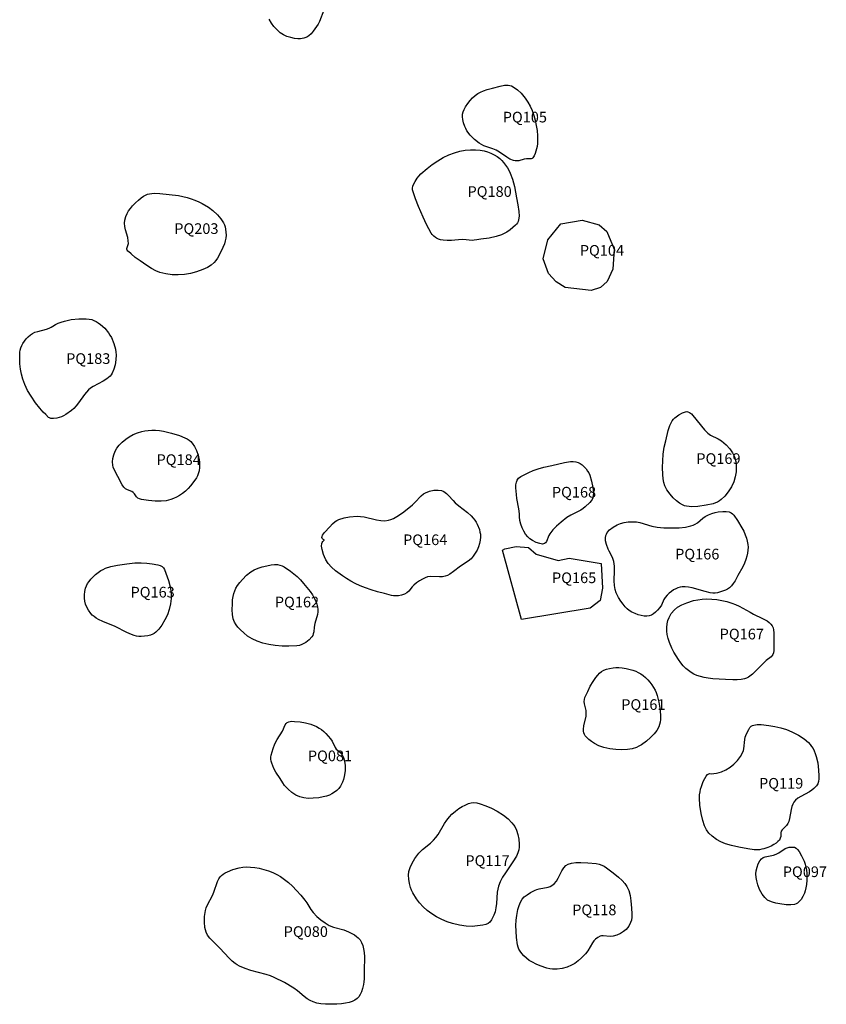
# Model space of a CAD drawing. Extents: x 424259 to 429836, y 513350 to 520284.
# Drawn here: x 426292 to 427048, y 517352 to 518274 of the extents above; entities that cross this region are included whole.
import ezdxf

# ---------------------------------------------------------------- set-up
doc = ezdxf.new("R2010")
doc.units = 0
doc.layers.add('LABELS', color=190, linetype='CONTINUOUS')
doc.layers.add('LSITES', color=7, linetype='CONTINUOUS')

msp = doc.modelspace()

# ---------------------------------------------------------------- linework, layer by layer
at = {"layer": 'LSITES'}
msp.add_polyline3d([(426577.17, 518283.2, 0), (426573.19, 518272.81, 0), (426571.9, 518270.23, 0), (426570.52, 518268.05, 0), (426567.39, 518263.63, 0), (426565.38, 518261.2, 0), (426563.29, 518259.29, 0), (426561.17, 518258.04, 0), (426558.57, 518257.18, 0), (426555.43, 518256.62, 0), (426552.75, 518256.54, 0), (426549.77, 518256.86, 0), (426546.45, 518257.6, 0), (426542.53, 518258.81, 0), (426539.33, 518260.23, 0), (426536.28, 518262.24, 0), (426533.35, 518264.88, 0), (426530.5, 518268.18, 0), (426528.27, 518271.28, 0), (426525.96, 518274.96, 0)], dxfattribs=at)
for points in [[(426758.88, 518208.71, 0), (426762.22, 518205.53, 0), (426766.02, 518200.8, 0), (426768.42, 518197.26, 0), (426770.57, 518193.39, 0), (426772.47, 518189.22, 0), (426774.08, 518184.79, 0), (426775.4, 518180.14, 0), (426776.4, 518175.35, 0), (426777.07, 518170.49, 0), (426777.39, 518165.64, 0), (426777.44, 518158.29, 0), (426777.15, 518155.71, 0), (426776.63, 518153.45, 0), (426775.35, 518149.19, 0), (426774.31, 518146.75, 0), (426773.05, 518145.03, 0), (426772.35, 518144.49, 0), (426771.59, 518144.15, 0), (426770.43, 518144.01, 0), (426767.29, 518144.16, 0), (426765.03, 518143.78, 0), (426760.07, 518142.32, 0), (426757.96, 518142.04, 0), (426756.47, 518142.13, 0), (426754.95, 518142.44, 0), (426751.7, 518143.76, 0), (426748.72, 518145.55, 0), (426741.92, 518150.3, 0), (426738.64, 518152.13, 0), (426735.74, 518153.32, 0), (426727.36, 518156.28, 0), (426724.93, 518157.41, 0), (426722.89, 518158.63, 0), (426718.38, 518162.17, 0), (426714.47, 518166.14, 0), (426711.42, 518170.28, 0), (426710.24, 518172.36, 0), (426709.31, 518174.44, 0), (426708.13, 518177.86, 0), (426707.39, 518180.87, 0), (426707.08, 518183.56, 0), (426707.2, 518185.92, 0), (426707.72, 518188.02, 0), (426708.69, 518190.31, 0), (426710.12, 518192.8, 0), (426712.24, 518195.94, 0), (426714.37, 518198.7, 0), (426716.69, 518201.22, 0), (426719.11, 518203.41, 0), (426721.59, 518205.23, 0), (426724.07, 518206.62, 0), (426727, 518207.85, 0), (426730.4, 518208.95, 0), (426735.23, 518210.21, 0), (426742.59, 518212.22, 0), (426746.52, 518212.95, 0), (426750.13, 518213.02, 0), (426751.7, 518212.76, 0), (426753.15, 518212.31, 0), (426755.78, 518210.94, 0)], [(426693.12, 518067.48, 0), (426693.06, 518067.49, 0), (426693.08, 518067.48, 0), (426692.7, 518067.5, 0), (426689.02, 518067.69, 0), (426686.67, 518068.11, 0), (426684.66, 518068.71, 0), (426682.87, 518069.59, 0), (426681.84, 518070.24, 0), (426680.48, 518071.53, 0), (426678.92, 518073.13, 0), (426677.97, 518074.48, 0), (426673.55, 518082.46, 0), (426670.35, 518089.25, 0), (426665.93, 518099.27, 0), (426663.23, 518106.48, 0), (426660.83, 518112.99, 0), (426660.44, 518114.87, 0), (426660.39, 518116.52, 0), (426660.76, 518118.43, 0), (426661.57, 518120.54, 0), (426662.8, 518122.84, 0), (426664.72, 518125.83, 0), (426666.26, 518127.86, 0), (426668.2, 518129.95, 0), (426674.07, 518135.12, 0), (426678.91, 518138.89, 0), (426683.99, 518142.31, 0), (426689.21, 518145.3, 0), (426694.48, 518147.81, 0), (426699.7, 518149.81, 0), (426704.83, 518151.28, 0), (426709.83, 518152.21, 0), (426714.67, 518152.59, 0), (426719.53, 518152.56, 0), (426723.73, 518152.26, 0), (426727.45, 518151.65, 0), (426730.75, 518150.72, 0), (426733.89, 518149.46, 0), (426736.91, 518147.93, 0), (426739.71, 518146.17, 0), (426742.2, 518144.24, 0), (426743.94, 518142.58, 0), (426745.69, 518140.62, 0), (426749.34, 518135.61, 0), (426750.73, 518133.29, 0), (426751.99, 518130.75, 0), (426754.15, 518124.92, 0), (426755.86, 518118.19, 0), (426757.86, 518107.63, 0), (426759.1, 518100.9, 0), (426760.01, 518094.58, 0), (426760.26, 518090.45, 0), (426759.82, 518086.88, 0), (426759.35, 518085.36, 0), (426758.7, 518084.02, 0), (426757.9, 518082.87, 0), (426756.93, 518081.9, 0), (426751.87, 518077.63, 0), (426748.61, 518075.45, 0), (426743.63, 518072.92, 0), (426738.78, 518071.29, 0), (426732.24, 518069.72, 0), (426724.26, 518068.74, 0), (426720.75, 518068.11, 0), (426718.28, 518067.69, 0), (426716.24, 518067.58, 0), (426710.79, 518068.3, 0), (426707.35, 518068.35, 0), (426703.36, 518068.22, 0), (426699.97, 518067.86, 0), (426696.89, 518067.5, 0), (426695.06, 518067.38, 0), (426694.56, 518067.41, 0), (426693.85, 518067.44, 0), (426693.26, 518067.47, 0), (426693.19, 518067.48, 0), (426693.08, 518067.48, 0)], [(426463.21, 518102.06, 0), (426469, 518098.69, 0), (426473.23, 518095.57, 0), (426477.54, 518091.56, 0), (426480.83, 518087.77, 0), (426483.2, 518084.08, 0), (426484.04, 518082.27, 0), (426484.66, 518080.49, 0), (426485.2, 518078.01, 0), (426485.5, 518075.32, 0), (426485.55, 518072.52, 0), (426485.34, 518069.73, 0), (426484.87, 518067.24, 0), (426484.05, 518064.54, 0), (426481, 518057.56, 0), (426477.6, 518050.96, 0), (426476.08, 518048.68, 0), (426474.52, 518046.82, 0), (426471.75, 518044.45, 0), (426468.21, 518042.3, 0), (426463.88, 518040.35, 0), (426458.01, 518038.27, 0), (426452.38, 518036.72, 0), (426446.55, 518035.72, 0), (426440.72, 518035.3, 0), (426435.06, 518035.47, 0), (426429.07, 518036.29, 0), (426423.6, 518037.66, 0), (426419.75, 518039.15, 0), (426415.67, 518041.27, 0), (426411.36, 518044, 0), (426404.99, 518048.46, 0), (426400.56, 518051.73, 0), (426396.62, 518054.96, 0), (426394.21, 518057.13, 0), (426393.55, 518057.67, 0), (426393.01, 518058.46, 0), (426392.71, 518059.35, 0), (426392.7, 518060.15, 0), (426393.56, 518062.84, 0), (426394.02, 518064.87, 0), (426393.96, 518067.37, 0), (426393.39, 518070.37, 0), (426391.45, 518077.42, 0), (426390.76, 518080.58, 0), (426390.47, 518083.78, 0), (426390.76, 518086.5, 0), (426391.73, 518089.95, 0), (426392.93, 518092.95, 0), (426394.23, 518095.26, 0), (426395.92, 518097.64, 0), (426398.06, 518100.11, 0), (426400.85, 518102.96, 0), (426403.54, 518105.47, 0), (426405.88, 518107.41, 0), (426408.09, 518108.94, 0), (426410.19, 518110.1, 0), (426411.98, 518110.81, 0), (426413.94, 518111.33, 0), (426416.09, 518111.67, 0), (426418.46, 518111.83, 0), (426423.54, 518111.67, 0), (426432.41, 518110.75, 0), (426440.93, 518109.57, 0), (426449.01, 518107.7, 0), (426452.83, 518106.52, 0), (426456.47, 518105.18, 0), (426459.94, 518103.69, 0)], [(426835.21, 518082.31, 0), (426842.36, 518075.84, 0), (426849.47, 518059.33, 0), (426847.99, 518040.7, 0), (426842.93, 518029.24, 0), (426836.46, 518023.53, 0), (426827.85, 518020.68, 0), (426803.49, 518023.62, 0), (426794.9, 518028.67, 0), (426787.76, 518036.57, 0), (426782.78, 518050.21, 0), (426787.13, 518068.12, 0), (426799.37, 518083.14, 0), (426819.45, 518086.66, 0)], [(426359.66, 517993.4, 0), (426361.71, 517992.67, 0), (426363.79, 517991.68, 0), (426365.87, 517990.43, 0), (426367.94, 517988.95, 0), (426371.92, 517985.35, 0), (426375.4, 517981.17, 0), (426376.82, 517978.98, 0), (426378.14, 517976.55, 0), (426380.39, 517971.12, 0), (426381.87, 517965.59, 0), (426382.29, 517962.92, 0), (426382.5, 517960.36, 0), (426382.39, 517955.8, 0), (426381.71, 517951.19, 0), (426380.51, 517946.89, 0), (426378.87, 517943.16, 0), (426377.98, 517941.77, 0), (426376.86, 517940.44, 0), (426373.9, 517937.92, 0), (426370.51, 517935.82, 0), (426361.11, 517930.79, 0), (426358.62, 517929.13, 0), (426356.6, 517927.46, 0), (426354.78, 517925.58, 0), (426352.92, 517923.3, 0), (426347.34, 517915.33, 0), (426345.24, 517912.57, 0), (426343.01, 517910.11, 0), (426340.77, 517908.15, 0), (426335.47, 517904.38, 0), (426333.39, 517903.23, 0), (426331.43, 517902.44, 0), (426327.13, 517901.19, 0), (426323.89, 517900.69, 0), (426321.26, 517900.87, 0), (426320.18, 517901.23, 0), (426319.25, 517901.76, 0), (426316.77, 517904.42, 0), (426314.24, 517906.8, 0), (426310.91, 517910.48, 0), (426307.1, 517915.42, 0), (426302.87, 517921.53, 0), (426299.51, 517927.14, 0), (426296.9, 517932.5, 0), (426294.98, 517937.68, 0), (426293.75, 517942.3, 0), (426292.86, 517947, 0), (426292.37, 517951.85, 0), (426292.17, 517958.47, 0), (426292.19, 517962.78, 0), (426292.53, 517964.8, 0), (426293.16, 517966.89, 0), (426294.07, 517969.01, 0), (426295.26, 517971.16, 0), (426296.71, 517973.32, 0), (426298.4, 517975.42, 0), (426300.27, 517977.41, 0), (426302.27, 517979.23, 0), (426304.13, 517980.5, 0), (426306.45, 517981.54, 0), (426309.11, 517982.36, 0), (426317.25, 517984.38, 0), (426319.65, 517985.28, 0), (426321.65, 517986.34, 0), (426323.2, 517987.38, 0), (426325.64, 517988.79, 0), (426328.27, 517990.05, 0), (426331.08, 517991.15, 0), (426334.07, 517992.08, 0), (426340.52, 517993.47, 0), (426347.48, 517994.15, 0), (426354.64, 517994.22, 0), (426357.33, 517993.92, 0)], [(426927.13, 517898.52, 0), (426933.92, 517890.19, 0), (426937.14, 517887.02, 0), (426939.74, 517885.29, 0), (426946.97, 517881.77, 0), (426950.02, 517879.82, 0), (426954.22, 517876.1, 0), (426957.72, 517872.26, 0), (426960.37, 517868.45, 0), (426962.16, 517864.73, 0), (426963.27, 517860.56, 0), (426963.76, 517855.88, 0), (426963.61, 517850.93, 0), (426962.82, 517846.09, 0), (426961.38, 517841.46, 0), (426959.21, 517836.78, 0), (426956.27, 517831.95, 0), (426953.07, 517827.89, 0), (426949.72, 517824.72, 0), (426948, 517823.48, 0), (426946.26, 517822.48, 0), (426944.32, 517821.65, 0), (426942.03, 517820.94, 0), (426935.5, 517819.64, 0), (426927.63, 517818.42, 0), (426922.01, 517818.07, 0), (426919.51, 517818.17, 0), (426917.23, 517818.48, 0), (426915.15, 517818.99, 0), (426913.28, 517819.71, 0), (426910.53, 517821.28, 0), (426907.71, 517823.48, 0), (426904.81, 517826.31, 0), (426901.84, 517829.78, 0), (426898.87, 517833.91, 0), (426896.85, 517837.68, 0), (426895.83, 517840.69, 0), (426895.19, 517844.23, 0), (426894.88, 517848.16, 0), (426894.75, 517854.89, 0), (426894.82, 517861.15, 0), (426895.34, 517867.48, 0), (426896.3, 517873.8, 0), (426897.69, 517879.97, 0), (426899.99, 517889.37, 0), (426901.62, 517894.33, 0), (426902.63, 517896.55, 0), (426903.75, 517898.46, 0), (426904.99, 517900.09, 0), (426906.35, 517901.45, 0), (426909.93, 517904.18, 0), (426913.31, 517906.12, 0), (426916.2, 517907.11, 0), (426917.45, 517907.25, 0), (426918.56, 517907.15, 0), (426920.09, 517906.5, 0), (426921.71, 517905.16, 0)], [(426434.62, 517887.08, 0), (426441.84, 517884.86, 0), (426446.93, 517882.78, 0), (426449.09, 517881.63, 0), (426450.97, 517880.4, 0), (426452.59, 517879.1, 0), (426453.94, 517877.71, 0), (426456.14, 517874.58, 0), (426458.01, 517870.75, 0), (426459.45, 517866.41, 0), (426460.35, 517861.92, 0), (426460.68, 517858.27, 0), (426460.66, 517854.86, 0), (426460.3, 517851.77, 0), (426459.59, 517849.01, 0), (426458.84, 517847.15, 0), (426457.79, 517845.17, 0), (426454.55, 517840.43, 0), (426452.41, 517837.76, 0), (426450.04, 517835.2, 0), (426447.48, 517832.81, 0), (426444.8, 517830.63, 0), (426442.05, 517828.71, 0), (426439.26, 517827.07, 0), (426436.47, 517825.73, 0), (426433.72, 517824.72, 0), (426429.49, 517823.76, 0), (426424.65, 517823.33, 0), (426419.18, 517823.43, 0), (426412.92, 517824.06, 0), (426406.31, 517824.86, 0), (426404.41, 517825.43, 0), (426402.89, 517826.24, 0), (426401.8, 517827.27, 0), (426399.68, 517830.16, 0), (426398.61, 517831.27, 0), (426397.14, 517832.2, 0), (426393.1, 517833.89, 0), (426391.45, 517834.88, 0), (426389.82, 517836.46, 0), (426388.3, 517838.57, 0), (426384.32, 517846.37, 0), (426380.64, 517853.06, 0), (426379.79, 517855.19, 0), (426379.33, 517857.14, 0), (426379.16, 517860.1, 0), (426379.49, 517863.36, 0), (426380.3, 517866.77, 0), (426381.52, 517870.04, 0), (426383.1, 517872.87, 0), (426385.32, 517875.73, 0), (426388.16, 517878.61, 0), (426391.59, 517881.48, 0), (426394.82, 517883.67, 0), (426398.49, 517885.63, 0), (426402.5, 517887.29, 0), (426406.66, 517888.6, 0), (426409.61, 517889.23, 0), (426412.75, 517889.63, 0), (426416.07, 517889.8, 0), (426419.55, 517889.72, 0), (426423.18, 517889.41, 0), (426426.93, 517888.86, 0), (426430.76, 517888.08, 0)], [(426824.48, 517851.51, 0), (426825.5, 517849.71, 0), (426826.4, 517847.62, 0), (426828.04, 517842.18, 0), (426829.38, 517836.22, 0), (426829.89, 517831.77, 0), (426829.68, 517828.02, 0), (426829.29, 517826.42, 0), (426828.71, 517824.98, 0), (426827.79, 517823.47, 0), (426826.5, 517821.89, 0), (426822.23, 517817.83, 0), (426820.36, 517816.33, 0), (426818.11, 517814.89, 0), (426808.74, 517810.17, 0), (426805, 517807.84, 0), (426799.6, 517803.68, 0), (426795.42, 517800.01, 0), (426791.96, 517796.42, 0), (426789.18, 517792.84, 0), (426788.2, 517791, 0), (426785.95, 517785.53, 0), (426785.09, 517784.27, 0), (426784.14, 517783.53, 0), (426783.27, 517783.24, 0), (426782.22, 517783.14, 0), (426779.63, 517783.5, 0), (426776.39, 517784.62, 0), (426772.68, 517786.43, 0), (426770.44, 517787.95, 0), (426768.32, 517789.95, 0), (426766.35, 517792.41, 0), (426764.59, 517795.27, 0), (426763.07, 517798.46, 0), (426761.87, 517801.85, 0), (426761.04, 517805.3, 0), (426760.62, 517808.65, 0), (426760.56, 517811.56, 0), (426760.07, 517816.04, 0), (426758.14, 517825.68, 0), (426757.75, 517829.49, 0), (426757.33, 517835.68, 0), (426757.32, 517838.5, 0), (426757.69, 517841.09, 0), (426758.51, 517843.11, 0), (426759.84, 517844.77, 0), (426761.85, 517846.35, 0), (426764.33, 517847.8, 0), (426769.28, 517850.24, 0), (426773.41, 517852.11, 0), (426778.15, 517853.72, 0), (426783.57, 517855.13, 0), (426790.81, 517856.63, 0), (426802.9, 517859.58, 0), (426808.32, 517860.42, 0), (426810.99, 517860.48, 0), (426813.37, 517860.22, 0), (426815.47, 517859.63, 0), (426817.34, 517858.7, 0), (426819.29, 517857.3, 0), (426821.21, 517855.55, 0), (426822.98, 517853.58, 0)], [(426700.38, 517821.78, 0), (426703.77, 517818.88, 0), (426711.89, 517812.53, 0), (426715.35, 517809.47, 0), (426717.22, 517807.52, 0), (426718.79, 517805.58, 0), (426720.08, 517803.63, 0), (426721.11, 517801.64, 0), (426723.01, 517796.64, 0), (426723.6, 517794.39, 0), (426723.95, 517792.31, 0), (426724.06, 517789.59, 0), (426723.79, 517786.68, 0), (426723.15, 517783.66, 0), (426722.16, 517780.58, 0), (426720.82, 517777.5, 0), (426719.19, 517774.54, 0), (426717.32, 517771.81, 0), (426715.28, 517769.4, 0), (426712.41, 517766.97, 0), (426705.22, 517762.26, 0), (426698.75, 517757.26, 0), (426695.42, 517755.03, 0), (426693.01, 517753.7, 0), (426690.97, 517752.96, 0), (426688.6, 517752.55, 0), (426685.77, 517752.43, 0), (426677.07, 517752.63, 0), (426674.44, 517752.29, 0), (426672.21, 517751.61, 0), (426669.58, 517750.33, 0), (426666.88, 517748.7, 0), (426664.16, 517746.73, 0), (426661.44, 517744.47, 0), (426660.03, 517742.99, 0), (426656.88, 517738.99, 0), (426654.97, 517737.32, 0), (426652.73, 517736.16, 0), (426650.11, 517735.28, 0), (426647.2, 517734.71, 0), (426644.2, 517734.49, 0), (426642.49, 517734.58, 0), (426640.58, 517734.91, 0), (426634.17, 517736.67, 0), (426627.57, 517738.44, 0), (426621.68, 517740.23, 0), (426616.29, 517742.08, 0), (426611.32, 517744.04, 0), (426606.68, 517746.14, 0), (426602.4, 517748.37, 0), (426598.44, 517750.74, 0), (426594.8, 517753.27, 0), (426588.33, 517758.14, 0), (426584.42, 517761.52, 0), (426581.31, 517764.93, 0), (426579.07, 517768.37, 0), (426577.81, 517771.01, 0), (426576.93, 517773.4, 0), (426575.59, 517778.02, 0), (426575.1, 517781.11, 0), (426575.31, 517783.65, 0), (426575.69, 517784.69, 0), (426576.25, 517785.58, 0), (426577.51, 517786.63, 0), (426577.69, 517787.01, 0), (426576.26, 517787.73, 0), (426575.65, 517788.36, 0), (426575.41, 517789.17, 0), (426575.56, 517790.16, 0), (426576.1, 517791.34, 0), (426578.02, 517793.98, 0), (426582.75, 517799.19, 0), (426585.44, 517802.19, 0), (426587.78, 517804.19, 0), (426589.4, 517805.18, 0), (426591.3, 517806.07, 0), (426596.39, 517807.75, 0), (426601.35, 517808.68, 0), (426608.58, 517809.14, 0), (426611.64, 517809.08, 0), (426615.09, 517808.62, 0), (426626.51, 517805.93, 0), (426630.59, 517805.21, 0), (426634.53, 517805.01, 0), (426637.96, 517805.47, 0), (426640.18, 517806.14, 0), (426642.46, 517807.07, 0), (426647.28, 517809.75, 0), (426652.36, 517813.37, 0), (426660.23, 517819.74, 0), (426662.56, 517821.93, 0), (426668.53, 517828.43, 0), (426670.51, 517830.05, 0), (426672.45, 517831.18, 0), (426676.37, 517832.63, 0), (426680.48, 517833.52, 0), (426684.28, 517833.74, 0), (426687.51, 517833.28, 0), (426689.83, 517832.28, 0), (426692.23, 517830.48, 0), (426694.12, 517828.62, 0), (426698.4, 517823.78, 0)], [(426959.14, 517812.4, 0), (426960.34, 517811.48, 0), (426961.54, 517810.17, 0), (426964.85, 517805.22, 0), (426969.04, 517798.38, 0), (426970.74, 517795.05, 0), (426972.15, 517791.81, 0), (426973.26, 517788.69, 0), (426974.08, 517785.69, 0), (426974.59, 517782.83, 0), (426974.81, 517780.1, 0), (426974.73, 517777.45, 0), (426974.35, 517774.66, 0), (426973.67, 517771.71, 0), (426972.68, 517768.59, 0), (426971.41, 517765.33, 0), (426969.81, 517761.83, 0), (426965.41, 517753.6, 0), (426962.65, 517748.61, 0), (426961.04, 517746.04, 0), (426959.3, 517743.83, 0), (426957.5, 517742.16, 0), (426955.72, 517740.97, 0), (426953.59, 517739.87, 0), (426948.16, 517737.88, 0), (426946.16, 517737.42, 0), (426944.05, 517737.21, 0), (426941.79, 517737.24, 0), (426939.36, 517737.52, 0), (426934.7, 517738.55, 0), (426922.57, 517742.09, 0), (426919.06, 517742.75, 0), (426915.92, 517743, 0), (426913.05, 517743.01, 0), (426911.11, 517742.72, 0), (426909.13, 517742.15, 0), (426907.11, 517741.28, 0), (426905.08, 517740.13, 0), (426903.03, 517738.7, 0), (426901.01, 517737.01, 0), (426899.07, 517735.1, 0), (426897.25, 517733.02, 0), (426896.02, 517731.14, 0), (426893.58, 517725.91, 0), (426892.21, 517723.71, 0), (426890.1, 517721.21, 0), (426888.07, 517719.18, 0), (426886.14, 517717.63, 0), (426884.3, 517716.57, 0), (426882.32, 517715.9, 0), (426880.05, 517715.6, 0), (426877.52, 517715.65, 0), (426874.78, 517716.06, 0), (426871.86, 517716.84, 0), (426868.9, 517717.96, 0), (426866.07, 517719.35, 0), (426863.52, 517720.93, 0), (426861.61, 517722.47, 0), (426859.67, 517724.4, 0), (426857.71, 517726.74, 0), (426855.66, 517729.56, 0), (426853.47, 517733.16, 0), (426851.39, 517737.45, 0), (426850.33, 517740.57, 0), (426849.72, 517744.14, 0), (426849.5, 517748.56, 0), (426849.78, 517758.31, 0), (426849.68, 517762.51, 0), (426849.08, 517766.8, 0), (426847.9, 517770.44, 0), (426844.56, 517776.33, 0), (426843.62, 517778.34, 0), (426842.17, 517782.57, 0), (426841.37, 517785.98, 0), (426841.15, 517788.87, 0), (426841.51, 517791.25, 0), (426842.02, 517792.5, 0), (426842.79, 517793.78, 0), (426845.08, 517796.35, 0), (426848.34, 517798.92, 0), (426852.29, 517801.25, 0), (426855.2, 517802.44, 0), (426858.63, 517803.3, 0), (426862.61, 517803.83, 0), (426867.35, 517804.07, 0), (426870.19, 517803.93, 0), (426873.31, 517803.38, 0), (426884.78, 517799.96, 0), (426889.56, 517798.99, 0), (426895.97, 517798.4, 0), (426901.75, 517798.24, 0), (426910.38, 517798.39, 0), (426916.2, 517798.93, 0), (426921.21, 517800.04, 0), (426923.41, 517800.81, 0), (426925.41, 517801.75, 0), (426927.51, 517803.12, 0), (426932.37, 517807.27, 0), (426934.75, 517808.89, 0), (426937.87, 517810.45, 0), (426940.99, 517811.69, 0), (426944.03, 517812.6, 0), (426946.95, 517813.16, 0), (426951.28, 517813.63, 0), (426954.45, 517813.66, 0), (426957.07, 517813.26, 0)], [(426744.81, 517777.52, 0), (426746.85, 517778.63, 0), (426757.61, 517780.74, 0), (426769.07, 517779.99, 0), (426776.22, 517773.52, 0), (426796.99, 517767.72, 0), (426807.04, 517769.84, 0), (426837.13, 517764.74, 0), (426838.5, 517741.79, 0), (426836.31, 517730.33, 0), (426826.97, 517723.19, 0), (426762.44, 517712.52, 0)], [(426427.07, 517760.94, 0), (426428, 517759.3, 0), (426429.21, 517755.91, 0), (426431.62, 517748.98, 0), (426433.22, 517742.88, 0), (426434.06, 517737.32, 0), (426434.16, 517732.24, 0), (426433.56, 517727.1, 0), (426432.35, 517721.87, 0), (426430.59, 517716.82, 0), (426428.36, 517712.19, 0), (426425.28, 517707, 0), (426422.52, 517703.26, 0), (426419.72, 517700.46, 0), (426418.3, 517699.42, 0), (426416.85, 517698.6, 0), (426414.7, 517697.76, 0), (426412.17, 517697.12, 0), (426409.29, 517696.69, 0), (426406.09, 517696.48, 0), (426403.99, 517696.54, 0), (426401.81, 517696.86, 0), (426399.53, 517697.43, 0), (426397.1, 517698.26, 0), (426392.69, 517700.23, 0), (426381.75, 517705.87, 0), (426370.26, 517710.47, 0), (426365.93, 517712.5, 0), (426363.73, 517713.79, 0), (426361.84, 517715.14, 0), (426360.22, 517716.58, 0), (426358.85, 517718.13, 0), (426356.81, 517721.01, 0), (426355.14, 517723.98, 0), (426353.9, 517726.87, 0), (426353.14, 517729.61, 0), (426352.79, 517732.49, 0), (426352.81, 517735.6, 0), (426353.18, 517738.78, 0), (426353.9, 517741.8, 0), (426354.68, 517743.89, 0), (426355.78, 517746, 0), (426357.19, 517748.13, 0), (426358.9, 517750.25, 0), (426360.91, 517752.37, 0), (426363.17, 517754.44, 0), (426365.66, 517756.41, 0), (426368.28, 517758.24, 0), (426370.29, 517759.41, 0), (426372.52, 517760.45, 0), (426377.69, 517762.16, 0), (426383.8, 517763.43, 0), (426392.68, 517764.62, 0), (426400.04, 517765.37, 0), (426406.08, 517765.6, 0), (426411.48, 517765.33, 0), (426416.33, 517764.55, 0), (426421.51, 517763.63, 0), (426423.76, 517763.05, 0), (426425.71, 517762.14, 0)], [(426546.06, 517757.72, 0), (426549.14, 517755.35, 0), (426552.2, 517752.63, 0), (426555.23, 517749.58, 0), (426558.22, 517746.21, 0), (426564.37, 517738.53, 0), (426566.54, 517735.42, 0), (426568.3, 517732.51, 0), (426569.72, 517729.66, 0), (426570.77, 517726.94, 0), (426571.45, 517724.32, 0), (426571.76, 517721.8, 0), (426571.7, 517719.62, 0), (426571.3, 517717.16, 0), (426568.83, 517708.63, 0), (426568.13, 517705.32, 0), (426567.79, 517700.78, 0), (426567.39, 517698.87, 0), (426566.79, 517697.47, 0), (426565.94, 517696.06, 0), (426563.53, 517693.33, 0), (426560.28, 517690.82, 0), (426556.61, 517688.87, 0), (426554.54, 517688.19, 0), (426552.08, 517687.77, 0), (426544.42, 517687.47, 0), (426538.06, 517687.52, 0), (426531.78, 517688.04, 0), (426525.73, 517689, 0), (426520.04, 517690.39, 0), (426514.81, 517692.18, 0), (426510.06, 517694.35, 0), (426505.84, 517696.89, 0), (426502.16, 517699.78, 0), (426499.06, 517702.7, 0), (426496.74, 517705.19, 0), (426494.92, 517707.57, 0), (426493.59, 517709.84, 0), (426492.38, 517713.1, 0), (426491.64, 517716.96, 0), (426491.35, 517721.47, 0), (426491.49, 517727.05, 0), (426491.78, 517730.79, 0), (426492.22, 517733.95, 0), (426492.85, 517736.76, 0), (426493.68, 517739.23, 0), (426494.85, 517741.73, 0), (426496.42, 517744.31, 0), (426498.4, 517747.01, 0), (426500.88, 517749.96, 0), (426504.89, 517754.05, 0), (426508.78, 517757.11, 0), (426511.95, 517758.94, 0), (426515.54, 517760.5, 0), (426519.53, 517761.8, 0), (426523.86, 517762.8, 0), (426528.02, 517763.53, 0), (426531.06, 517763.85, 0), (426533.73, 517763.84, 0), (426536.04, 517763.48, 0), (426538.04, 517762.81, 0), (426540.19, 517761.73, 0)], [(426959.6, 517727.81, 0), (426962.99, 517726.51, 0), (426966.66, 517724.79, 0), (426976.78, 517719.16, 0), (426979.97, 517717.5, 0), (426988.48, 517713.51, 0), (426992.62, 517711.13, 0), (426994.61, 517709.64, 0), (426996.19, 517708.09, 0), (426997.4, 517706.47, 0), (426998.24, 517704.76, 0), (426998.83, 517702.61, 0), (426999.11, 517699.99, 0), (426998.92, 517691.14, 0), (426999.15, 517683.42, 0), (426998.83, 517681.34, 0), (426998.17, 517679.67, 0), (426997.43, 517678.62, 0), (426996.38, 517677.56, 0), (426991.7, 517673.95, 0), (426988.61, 517670.99, 0), (426981.92, 517663.93, 0), (426978.98, 517661.18, 0), (426975.24, 517658.46, 0), (426973.41, 517657.51, 0), (426971.58, 517656.81, 0), (426968.46, 517656.1, 0), (426964.79, 517655.77, 0), (426960.73, 517655.78, 0), (426953.66, 517656.15, 0), (426941.92, 517656.86, 0), (426937.59, 517657.37, 0), (426933.74, 517658.03, 0), (426930.14, 517658.89, 0), (426926.9, 517659.95, 0), (426924, 517661.22, 0), (426921.42, 517662.69, 0), (426918.97, 517664.48, 0), (426916.55, 517666.6, 0), (426914.17, 517669.07, 0), (426911.85, 517671.86, 0), (426909.6, 517674.96, 0), (426907.45, 517678.33, 0), (426905.42, 517681.93, 0), (426903.56, 517685.69, 0), (426901.32, 517690.75, 0), (426899.89, 517694.67, 0), (426898.98, 517698.23, 0), (426898.59, 517701.47, 0), (426898.63, 517705.04, 0), (426899.01, 517708.47, 0), (426899.74, 517711.6, 0), (426900.78, 517714.37, 0), (426902.92, 517718.02, 0), (426905.82, 517721.52, 0), (426908.84, 517724.05, 0), (426912.73, 517726.26, 0), (426917.5, 517728.18, 0), (426923.77, 517730.07, 0), (426927.69, 517730.94, 0), (426931.86, 517731.48, 0), (426936.24, 517731.69, 0), (426940.8, 517731.56, 0), (426945.49, 517731.1, 0), (426950.25, 517730.31, 0), (426954.98, 517729.21, 0)], [(426860.49, 517666.46, 0), (426866.86, 517664.9, 0), (426869.56, 517663.94, 0), (426871.95, 517662.84, 0), (426874.26, 517661.5, 0), (426876.54, 517659.89, 0), (426878.75, 517658.04, 0), (426880.87, 517655.98, 0), (426882.86, 517653.72, 0), (426884.68, 517651.33, 0), (426886.3, 517648.84, 0), (426887.67, 517646.3, 0), (426888.71, 517643.94, 0), (426889.64, 517641.27, 0), (426891.23, 517634.82, 0), (426892.44, 517627.43, 0), (426892.82, 517621.39, 0), (426892.71, 517618.69, 0), (426892.4, 517616.21, 0), (426891.88, 517613.95, 0), (426891.16, 517611.89, 0), (426889.39, 517608.56, 0), (426886.85, 517605.15, 0), (426883.57, 517601.7, 0), (426879.65, 517598.3, 0), (426874.86, 517594.94, 0), (426872.55, 517593.63, 0), (426870.31, 517592.59, 0), (426866.32, 517591.31, 0), (426861.76, 517590.54, 0), (426856.65, 517590.27, 0), (426850.95, 517590.5, 0), (426845.16, 517591.23, 0), (426839.81, 517592.46, 0), (426835.03, 517594.16, 0), (426830.89, 517596.29, 0), (426828.05, 517598.17, 0), (426825.68, 517599.98, 0), (426823.77, 517601.75, 0), (426822.31, 517603.49, 0), (426821.52, 517604.82, 0), (426820.97, 517606.25, 0), (426820.68, 517607.81, 0), (426820.61, 517609.52, 0), (426821.01, 517612.76, 0), (426823.02, 517621.91, 0), (426823.23, 517624.69, 0), (426823.05, 517627.2, 0), (426821.62, 517633.43, 0), (426821.32, 517635.68, 0), (426821.49, 517637.39, 0), (426822.01, 517639.27, 0), (426824.59, 517645.06, 0), (426827, 517650, 0), (426829.63, 517654.36, 0), (426832.14, 517658.04, 0), (426833.95, 517660.36, 0), (426835.74, 517662.24, 0), (426837.55, 517663.66, 0), (426839.7, 517664.85, 0), (426842.24, 517665.85, 0), (426845.13, 517666.64, 0), (426848.31, 517667.21, 0), (426850.89, 517667.42, 0), (426853.73, 517667.36, 0), (426856.86, 517667.05, 0)], [(426564.99, 517614.29, 0), (426570.38, 517612.02, 0), (426572.81, 517610.68, 0), (426575.01, 517609.24, 0), (426577.14, 517607.57, 0), (426579.26, 517605.58, 0), (426583.59, 517600.61, 0), (426585.01, 517598.38, 0), (426587.93, 517592.46, 0), (426588.93, 517591, 0), (426590.01, 517589.84, 0), (426592.87, 517587.68, 0), (426594.44, 517585.67, 0), (426595.66, 517583.01, 0), (426596.53, 517579.72, 0), (426597.14, 517575.48, 0), (426597.27, 517573.15, 0), (426597.18, 517570.68, 0), (426596.39, 517565.45, 0), (426595.65, 517562.6, 0), (426594.82, 517560.14, 0), (426593.86, 517557.99, 0), (426592.78, 517556.14, 0), (426591.25, 517554.18, 0), (426589.37, 517552.29, 0), (426587.21, 517550.53, 0), (426584.87, 517548.99, 0), (426582.55, 517547.85, 0), (426579.82, 517546.9, 0), (426576.65, 517546.13, 0), (426572.67, 517545.45, 0), (426567.38, 517544.87, 0), (426562.63, 517544.81, 0), (426558.41, 517545.26, 0), (426554.75, 517546.22, 0), (426551.07, 517547.91, 0), (426547.35, 517550.35, 0), (426543.74, 517553.44, 0), (426540.45, 517557.01, 0), (426538.82, 517559.25, 0), (426536.17, 517563.48, 0), (426532.33, 517569.33, 0), (426530.46, 517572.81, 0), (426528.38, 517577.83, 0), (426527.86, 517579.71, 0), (426527.62, 517581.42, 0), (426527.65, 517583.3, 0), (426527.98, 517585.4, 0), (426529.8, 517591.45, 0), (426531.41, 517595.81, 0), (426533.41, 517600.04, 0), (426538.45, 517607.91, 0), (426541.12, 517613.73, 0), (426541.91, 517614.94, 0), (426542.77, 517615.79, 0), (426544.56, 517616.66, 0), (426546.96, 517617.05, 0), (426549.82, 517617, 0), (426554.96, 517616.47, 0), (426560.02, 517615.69, 0)], [(427015.88, 517607.21, 0), (427022.18, 517603.91, 0), (427027.32, 517600.58, 0), (427031.42, 517597.12, 0), (427033.07, 517595.35, 0), (427034.47, 517593.54, 0), (427035.74, 517591.51, 0), (427036.89, 517589.24, 0), (427037.9, 517586.75, 0), (427038.78, 517584.03, 0), (427040.12, 517577.98, 0), (427040.86, 517571.3, 0), (427041.29, 517565.92, 0), (427041.3, 517563.06, 0), (427040.92, 517560.49, 0), (427040.1, 517558.4, 0), (427038.88, 517556.67, 0), (427036.51, 517554.1, 0), (427034.69, 517552.44, 0), (427032.39, 517550.84, 0), (427024.28, 517546.49, 0), (427021.65, 517544.88, 0), (427019.46, 517543.13, 0), (427017.83, 517541.26, 0), (427016.76, 517539.36, 0), (427015.93, 517537.06, 0), (427015.29, 517534.33, 0), (427013.8, 517525.84, 0), (427013.02, 517523.3, 0), (427012.04, 517521.2, 0), (427010.78, 517519.51, 0), (427006.81, 517515.32, 0), (427005.98, 517513.96, 0), (427005.56, 517512.62, 0), (427005.55, 517509.03, 0), (427005.1, 517507.39, 0), (427004.22, 517505.8, 0), (427002.91, 517504.28, 0), (427001.16, 517502.83, 0), (426999, 517501.46, 0), (426996.41, 517500.14, 0), (426993.38, 517498.88, 0), (426989.74, 517497.61, 0), (426987.71, 517497.08, 0), (426985.49, 517496.75, 0), (426983.09, 517496.62, 0), (426980.47, 517496.69, 0), (426974.72, 517497.39, 0), (426966.09, 517499.12, 0), (426959.2, 517500.69, 0), (426953.85, 517502.29, 0), (426949.25, 517504.16, 0), (426945.32, 517506.35, 0), (426941.13, 517509.34, 0), (426938.17, 517512.1, 0), (426935.93, 517515.24, 0), (426934.08, 517519.2, 0), (426932.57, 517524, 0), (426931.06, 517530.76, 0), (426929.78, 517538.53, 0), (426929.37, 517545.15, 0), (426929.48, 517548.14, 0), (426929.82, 517550.91, 0), (426930.37, 517553.48, 0), (426931.13, 517555.85, 0), (426932.92, 517560.5, 0), (426934.21, 517563.36, 0), (426935.54, 517565.59, 0), (426936.88, 517567.07, 0), (426938.17, 517567.76, 0), (426939.06, 517568.01, 0), (426940.45, 517567.9, 0), (426942.69, 517568.03, 0), (426945.17, 517568.42, 0), (426947.69, 517569.03, 0), (426950.1, 517569.83, 0), (426953.91, 517571.6, 0), (426958.05, 517574.15, 0), (426961.66, 517577.02, 0), (426965, 517580.44, 0), (426967.82, 517584.17, 0), (426969.94, 517588, 0), (426970.51, 517589.52, 0), (426970.93, 517591.29, 0), (426971.85, 517600, 0), (426972.27, 517602.03, 0), (426972.85, 517603.76, 0), (426974.31, 517607.11, 0), (426975.46, 517609.34, 0), (426976.65, 517611.09, 0), (426977.9, 517612.34, 0), (426978.96, 517613.03, 0), (426980.22, 517613.53, 0), (426981.69, 517613.86, 0), (426983.38, 517614.02, 0), (426987.01, 517613.89, 0), (426994.39, 517613.01, 0), (426999.95, 517612.27, 0), (427005.5, 517611.02, 0), (427010.85, 517609.32, 0)], [(426728.93, 517537.81, 0), (426734.32, 517535.61, 0), (426739.66, 517532.76, 0), (426745.55, 517529, 0), (426750.07, 517525.5, 0), (426753.58, 517521.97, 0), (426754.96, 517520.18, 0), (426756.11, 517518.38, 0), (426757.7, 517514.99, 0), (426758.96, 517511.01, 0), (426759.87, 517506.55, 0), (426760.36, 517501.88, 0), (426760.32, 517499.24, 0), (426759.87, 517496.54, 0), (426759.01, 517493.75, 0), (426757.74, 517490.82, 0), (426754.54, 517485.34, 0), (426747.39, 517475.13, 0), (426744.7, 517470.95, 0), (426742.39, 517466.57, 0), (426740.89, 517462.51, 0), (426740.27, 517459.84, 0), (426739.82, 517456.8, 0), (426739.04, 517446.29, 0), (426738.57, 517442.36, 0), (426737.73, 517438.55, 0), (426736.51, 517435.28, 0), (426734.52, 517431.05, 0), (426732.9, 517428.84, 0), (426731.23, 517427.62, 0), (426728.99, 517426.7, 0), (426726.31, 517426.06, 0), (426721.42, 517425.29, 0), (426716.23, 517424.8, 0), (426710.53, 517425.01, 0), (426704.35, 517425.92, 0), (426697.77, 517427.51, 0), (426692.76, 517429.18, 0), (426687.77, 517431.31, 0), (426682.93, 517433.84, 0), (426678.34, 517436.71, 0), (426674.12, 517439.87, 0), (426670.32, 517443.26, 0), (426666.98, 517446.83, 0), (426664.15, 517450.55, 0), (426660.59, 517456.36, 0), (426659.36, 517458.91, 0), (426658.45, 517461.32, 0), (426657.45, 517465.15, 0), (426656.86, 517469.08, 0), (426656.73, 517472.88, 0), (426657.06, 517476.38, 0), (426658.08, 517480.17, 0), (426659.94, 517484.22, 0), (426662.65, 517488.56, 0), (426666.43, 517493.55, 0), (426669.69, 517496.91, 0), (426677.14, 517502.95, 0), (426680.08, 517505.7, 0), (426682.17, 517508.13, 0), (426684.26, 517511.06, 0), (426690.31, 517521.12, 0), (426692.56, 517524.55, 0), (426694.93, 517527.57, 0), (426697.36, 517530.02, 0), (426700.8, 517532.94, 0), (426703.85, 517535.24, 0), (426706.76, 517537.12, 0), (426709.57, 517538.59, 0), (426712.91, 517540.03, 0), (426715.31, 517540.72, 0), (426717.81, 517540.89, 0), (426720.64, 517540.52, 0), (426723.71, 517539.67, 0)], [(427024.85, 517491.06, 0), (427026.21, 517488.56, 0), (427027.39, 517485.89, 0), (427028.37, 517483.11, 0), (427029.12, 517480.29, 0), (427029.59, 517477.64, 0), (427029.86, 517474.75, 0), (427029.8, 517468.1, 0), (427029.49, 517464.09, 0), (427029.06, 517460.99, 0), (427028.44, 517458.28, 0), (427027.61, 517455.92, 0), (427026.11, 517452.78, 0), (427024.51, 517450.15, 0), (427022.84, 517448.09, 0), (427021.13, 517446.62, 0), (427019.9, 517445.94, 0), (427018.46, 517445.43, 0), (427014.97, 517444.94, 0), (427010.69, 517445.1, 0), (427004.64, 517445.95, 0), (427000.83, 517446.66, 0), (426997.81, 517447.46, 0), (426995.27, 517448.42, 0), (426993.19, 517449.57, 0), (426991.8, 517450.63, 0), (426990.45, 517451.93, 0), (426987.94, 517455.19, 0), (426985.71, 517459.28, 0), (426983.91, 517463.94, 0), (426982.99, 517467.4, 0), (426982.43, 517470.79, 0), (426982.28, 517473.96, 0), (426982.51, 517476.84, 0), (426983.3, 517480.37, 0), (426984.47, 517483.61, 0), (426985.91, 517486.29, 0), (426987.57, 517488.3, 0), (426989.06, 517489.37, 0), (426991.04, 517490.18, 0), (426998.57, 517491.74, 0), (427001.2, 517492.56, 0), (427003.57, 517493.79, 0), (427009.68, 517497.72, 0), (427011.6, 517498.55, 0), (427013.4, 517498.98, 0), (427016.38, 517499.21, 0), (427018.42, 517498.96, 0), (427019.92, 517498.2, 0), (427021.35, 517496.78, 0), (427022.66, 517494.89, 0)], [(426529.45, 517475.32, 0), (426533.1, 517473.6, 0), (426536.76, 517471.46, 0), (426540.45, 517468.89, 0), (426544.17, 517465.89, 0), (426547.9, 517462.47, 0), (426551.68, 517458.6, 0), (426555.53, 517454.27, 0), (426559.49, 517449.43, 0), (426561.29, 517446.9, 0), (426565.2, 517440.73, 0), (426567.34, 517437.93, 0), (426570.81, 517434.29, 0), (426574.53, 517430.98, 0), (426578.41, 517428.1, 0), (426582.35, 517425.7, 0), (426586.2, 517424.1, 0), (426596.02, 517421.54, 0), (426598.3, 517420.77, 0), (426600.26, 517419.91, 0), (426606.01, 517416.82, 0), (426607.98, 517415.48, 0), (426609.56, 517414.15, 0), (426611.26, 517412.18, 0), (426612.64, 517409.81, 0), (426613.72, 517407.02, 0), (426614.5, 517403.78, 0), (426614.96, 517400.39, 0), (426615.21, 517396.45, 0), (426615.2, 517383.31, 0), (426615.13, 517375.69, 0), (426614.87, 517372.9, 0), (426614.45, 517370.41, 0), (426613.52, 517366.65, 0), (426612.52, 517363.56, 0), (426611.38, 517361, 0), (426610.11, 517358.95, 0), (426608.51, 517357.23, 0), (426606.45, 517355.75, 0), (426603.93, 517354.53, 0), (426600.96, 517353.55, 0), (426597.58, 517352.82, 0), (426593.69, 517352.31, 0), (426589.27, 517352.01, 0), (426583.57, 517351.86, 0), (426578.82, 517351.94, 0), (426574.49, 517352.34, 0), (426570.57, 517353.04, 0), (426567.09, 517354.06, 0), (426564.37, 517355.3, 0), (426561.52, 517357.12, 0), (426558.91, 517359.17, 0), (426552.64, 517364.54, 0), (426549.2, 517367.02, 0), (426540.41, 517372.14, 0), (426530.6, 517377.11, 0), (426527.14, 517378.57, 0), (426523.15, 517379.91, 0), (426508.91, 517383.62, 0), (426503.53, 517385.29, 0), (426498.35, 517387.5, 0), (426496.11, 517388.75, 0), (426494.07, 517390.12, 0), (426491.29, 517392.37, 0), (426488.36, 517395.15, 0), (426479.78, 517404.5, 0), (426472.88, 517411.33, 0), (426470.54, 517413.86, 0), (426468.36, 517416.78, 0), (426466.92, 517419.59, 0), (426466.26, 517421.6, 0), (426465.75, 517423.79, 0), (426465.25, 517428.67, 0), (426465.42, 517434.08, 0), (426466.26, 517439.67, 0), (426467, 517442.3, 0), (426468.17, 517445.16, 0), (426472.8, 517453.92, 0), (426474.2, 517456.85, 0), (426477.62, 517467.06, 0), (426478.72, 517469.36, 0), (426479.98, 517471.17, 0), (426481.3, 517472.53, 0), (426482.89, 517473.8, 0), (426484.74, 517474.99, 0), (426486.85, 517476.1, 0), (426491.84, 517478.07, 0), (426497.93, 517479.72, 0), (426501.24, 517480.28, 0), (426504.79, 517480.52, 0), (426508.57, 517480.43, 0), (426512.54, 517480.03, 0), (426516.69, 517479.3, 0), (426520.95, 517478.26, 0), (426525.24, 517476.92, 0)], [(426837.72, 517482.29, 0), (426839.93, 517481.25, 0), (426842.27, 517479.82, 0), (426848.46, 517475.09, 0), (426853.43, 517471.04, 0), (426856.74, 517467.99, 0), (426859.37, 517465.04, 0), (426861.32, 517462.15, 0), (426863.01, 517458.41, 0), (426864.24, 517453.94, 0), (426865.07, 517448.69, 0), (426865.56, 517442.07, 0), (426865.88, 517436.62, 0), (426865.87, 517433.56, 0), (426865.52, 517430.79, 0), (426864.81, 517428.45, 0), (426862.98, 517425.1, 0), (426860.49, 517422.01, 0), (426858.1, 517419.95, 0), (426855.17, 517418.13, 0), (426851.82, 517416.65, 0), (426848.28, 517415.59, 0), (426845.59, 517415.42, 0), (426839.02, 517416.16, 0), (426837.44, 517416.03, 0), (426836.09, 517415.63, 0), (426834.17, 517414.56, 0), (426831.78, 517412.77, 0), (426830.31, 517411.37, 0), (426828.91, 517409.59, 0), (426824.55, 517402.05, 0), (426822.42, 517399.18, 0), (426818.84, 517395.44, 0), (426815.61, 517392.52, 0), (426812.51, 517390.21, 0), (426809.49, 517388.47, 0), (426805.24, 517386.75, 0), (426800.65, 517385.54, 0), (426796.01, 517384.93, 0), (426791.56, 517384.94, 0), (426789.01, 517385.25, 0), (426786.28, 517385.84, 0), (426780.1, 517387.84, 0), (426776.17, 517389.48, 0), (426772.75, 517391.21, 0), (426769.77, 517393.06, 0), (426767.21, 517395.04, 0), (426764.78, 517397.32, 0), (426762.8, 517399.49, 0), (426761.23, 517401.6, 0), (426760.07, 517403.67, 0), (426759.37, 517405.48, 0), (426758.84, 517407.63, 0), (426757.95, 517414.43, 0), (426757.36, 517420.34, 0), (426757.18, 517425.72, 0), (426757.4, 517430.66, 0), (426758.01, 517435.22, 0), (426759.12, 517440.69, 0), (426760.18, 517444.51, 0), (426761.5, 517447.7, 0), (426763.08, 517450.26, 0), (426765.11, 517452.46, 0), (426767.77, 517454.59, 0), (426771.08, 517456.66, 0), (426775.29, 517458.82, 0), (426776.96, 517459.49, 0), (426778.94, 517460.05, 0), (426787.62, 517461.71, 0), (426789.49, 517462.32, 0), (426791.07, 517463.08, 0), (426793.24, 517464.76, 0), (426795.26, 517467.27, 0), (426796.91, 517470.06, 0), (426800.42, 517476.86, 0), (426802.26, 517479.72, 0), (426804.15, 517481.77, 0), (426806.19, 517483.1, 0), (426809.44, 517484.19, 0), (426813.42, 517484.76, 0), (426818.14, 517484.85, 0), (426824.83, 517484.48, 0), (426832.48, 517483.7, 0), (426835.28, 517483.1, 0)]]:
    msp.add_polyline3d(points, close=True, dxfattribs=at)

# ---------------------------------------------------------------- texts
at = {"layer": 'LABELS'}
for s, p in [('PQ105', (426744.91, 518178.14)), ('PQ180', (426711.9, 518108.43)), ('PQ203', (426437.03, 518073.67)), ('PQ104', (426817.15, 518053.28)), ('PQ183', (426335.7, 517951.89)), ('PQ184', (426420.43, 517857.19)), ('PQ169', (426926.36, 517858.18)), ('PQ168', (426790.97, 517826.69)), ('PQ164', (426651.5, 517782.13)), ('PQ166', (426906.5, 517768.7)), ('PQ165', (426791.1, 517746.52)), ('PQ163', (426396.05, 517733.03)), ('PQ162', (426531.31, 517723.79)), ('PQ167', (426948.24, 517693.78)), ('PQ161', (426855.98, 517627.74)), ('PQ081', (426562.27, 517579.64)), ('PQ119', (426985.14, 517553.92)), ('PQ117', (426709.91, 517481.48)), ('PQ097', (427007.37, 517471.06)), ('PQ118', (426810.01, 517435.37)), ('PQ080', (426539.59, 517414.99))]:
    msp.add_text(s, height=10, dxfattribs=at).set_placement(p)

doc.saveas('drawing.dxf')
